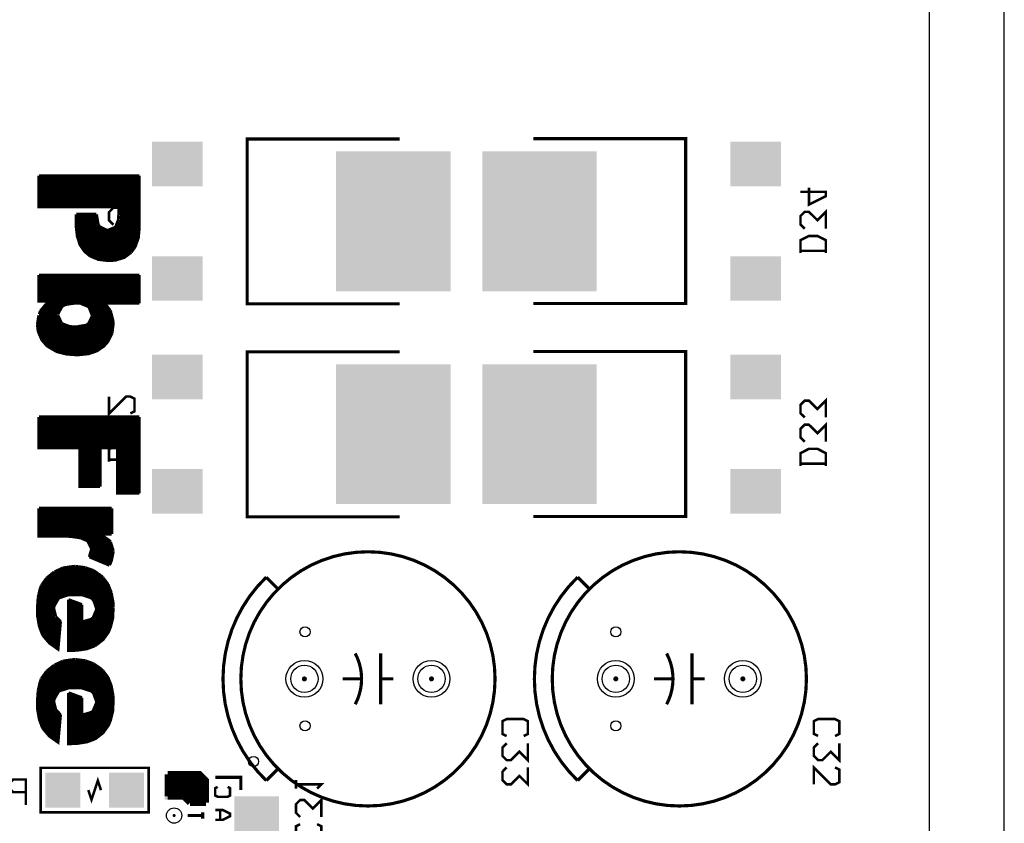
# Model space of a CAD drawing. Units: millimetres. Extents: x 2604 to 4276, y 12633 to 13341.
# Drawn here: x 2866 to 2905, y 12956 to 12988 of the extents above; entities that cross this region are included whole.
import ezdxf

# ---------------------------------------------------------------- set-up
doc = ezdxf.new("R2010")
doc.units = ezdxf.units.MM
for name, color, linetype in [('HR-330_190109_F', 10, 'Continuous'), ('THRUHOLE_NPT', 14, 'Continuous'), ('THRUHOLE_TAP', 9, 'Continuous')]:
    doc.layers.add(name, color=color, linetype=linetype)

# ---------------------------------------------------------------- blocks, each defined once
blk = doc.blocks.new('ROUND_1')
at = {"const_width": 0.1}
blk.add_lwpolyline([(-0.05, 0, 1), (0.05, 0, 1)], format="xyb", close=True, dxfattribs=at)
blk = doc.blocks.new('ROUND_18')
at = {"const_width": 0.06}
blk.add_lwpolyline([(-0.03, 0, 1), (0.03, 0, 1)], format="xyb", close=True, dxfattribs=at)
blk = doc.blocks.new('SQUARE_39')
blk.add_solid([(0.6985, 0.6985), (0.6985, -0.6985), (-0.6985, 0.6985), (-0.6985, -0.6985)])
blk = doc.blocks.new('RECTANGLE_42')
blk.add_solid([(0.762, 0.889), (0.762, -0.889), (-0.762, 0.889), (-0.762, -0.889)])
blk = doc.blocks.new('RECTANGLE_43')
blk.add_solid([(0.889, 1.016), (0.889, -1.016), (-0.889, 1.016), (-0.889, -1.016)])
blk = doc.blocks.new('RECTANGLE_44')
blk.add_solid([(2.794, 2.286), (2.794, -2.286), (-2.794, 2.286), (-2.794, -2.286)])
blk = doc.blocks.new('RECTANGLE_48')
blk.add_solid([(0.381, 0.889), (0.381, -0.889), (-0.381, 0.889), (-0.381, -0.889)])
blk = doc.blocks.new('ROUND_58')
blk.add_circle((0, 0), 0.737)
blk = doc.blocks.new('ROUND_70')
blk.add_circle((0, 0), 0.305)
blk = doc.blocks.new('ROUND_36')
blk.add_circle((0, 0), 0.203)
blk = doc.blocks.new('ROUND_71')
blk.add_circle((0, 0), 0.546)
blk = doc.blocks.new('PCB')
at = {"layer": 'HR-330_190109_F'}
blk.add_line((0, 89.99982), (219.99956, 89.99982), dxfattribs=at)
for points, const_width in [([(180.33746, 85.55482), (180.25364, 85.38718), (179.74564, 85.38718), (179.65928, 85.55482), (179.65928, 86.233), (179.74564, 86.40318), (180.25364, 86.40318), (180.33746, 86.233)], 0.1016), ([(180.62702, 85.55482), (180.79466, 85.38718), (181.13502, 85.38718), (181.30266, 85.55482), (181.30266, 85.725), (180.96484, 86.06282), (181.30266, 86.40318), (180.62702, 86.40318)], 0.1016), ([(182.2704, 85.38718), (181.59222, 85.38718), (182.2704, 86.06282), (182.2704, 86.233), (182.18404, 86.40318), (181.67604, 86.40318), (181.59222, 86.233)], 0.1016), ([(158.42234, 85.18906), (159.09798, 85.18906), (158.76016, 85.86724), (158.58998, 85.86724), (158.58998, 84.85124)], 0.1016), ([(160.06572, 85.02142), (159.89554, 84.85124), (159.55772, 84.85124), (159.38754, 85.02142), (159.38754, 85.18906), (159.72536, 85.52942), (159.38754, 85.86724), (160.06572, 85.86724)], 0.1016), ([(161.03092, 84.85124), (160.52292, 84.85124), (160.35274, 85.18906), (160.35274, 85.52942), (160.52292, 85.86724), (161.03092, 85.86724)], 0.1016), ([(160.9471, 84.85124), (160.9471, 85.86724)], 0.1016), ([(167.60698, 85.02142), (167.43934, 84.85124), (167.09898, 84.85124), (166.93134, 85.02142), (166.93134, 85.18906), (167.26916, 85.52942), (166.93134, 85.86724), (167.60698, 85.86724)], 0.1016), ([(168.57472, 85.02142), (168.40454, 84.85124), (168.06672, 84.85124), (167.89654, 85.02142), (167.89654, 85.18906), (168.23436, 85.52942), (167.89654, 85.86724), (168.57472, 85.86724)], 0.1016), ([(169.53992, 84.85124), (169.03192, 84.85124), (168.86174, 85.18906), (168.86174, 85.52942), (169.03192, 85.86724), (169.53992, 85.86724)], 0.1016), ([(169.4561, 84.85124), (169.4561, 85.86724)], 0.1016), ([(178.054, 81.026), (178.054, 80.518)], 0.127), ([(163.0553, 74.168), (163.0553, 80.264), (156.464, 80.264), (156.464, 74.168)], 0.127), ([(171.5643, 74.168), (171.5643, 80.264), (164.973, 80.264), (164.973, 74.168)], 0.127), ([(179.07, 80.518), (177.038, 80.518)], 0.127), ([(178.054, 78.994), (178.054, 79.756)], 0.127), ([(173.99, 75.946), (174.498, 76.454)], 0.127), ([(181.61, 76.454), (182.118, 75.946)], 0.127), ([(180.33746, 73.10882), (180.25364, 72.94118), (179.74564, 72.94118), (179.65928, 73.10882), (179.65928, 73.787), (179.74564, 73.95718), (180.25364, 73.95718), (180.33746, 73.787)], 0.1016), ([(180.62702, 73.10882), (180.79466, 72.94118), (181.13502, 72.94118), (181.30266, 73.10882), (181.30266, 73.279), (180.96484, 73.61682), (181.30266, 73.95718), (180.62702, 73.95718)], 0.1016), ([(181.59222, 73.10882), (181.7624, 72.94118), (182.10022, 72.94118), (182.2704, 73.10882), (182.2704, 73.279), (181.93004, 73.61682), (182.2704, 73.95718), (181.59222, 73.95718)], 0.1016), ([(156.4767, 68.834), (156.4767, 62.738), (163.068, 62.738), (163.068, 68.834)], 0.127), ([(164.9857, 68.834), (164.9857, 62.738), (171.577, 62.738), (171.577, 68.834)], 0.127), ([(178.054, 68.58), (178.054, 68.072)], 0.127), ([(179.07, 68.072), (177.038, 68.072)], 0.127), ([(178.054, 66.548), (178.054, 67.31)], 0.127), ([(182.26786, 64.68618), (182.26786, 65.70218), (182.43804, 65.532)], 0.1016), ([(183.57342, 64.85382), (183.40324, 64.68618), (183.06542, 64.68618), (182.89524, 64.85382), (182.89524, 65.024), (183.23306, 65.36182), (182.89524, 65.70218), (183.57342, 65.70218)], 0.1016), ([(183.86044, 64.85382), (183.9468, 64.68618), (184.4548, 64.68618), (184.53862, 64.85382), (184.53862, 65.532), (184.4548, 65.70218), (183.9468, 65.70218), (183.86044, 65.532)], 0.1016), ([(182.09768, 64.68618), (182.43804, 64.68618)], 0.1016), ([(173.99, 63.5), (174.498, 64.008)], 0.127), ([(181.61, 64.008), (182.118, 63.5)], 0.127), ([(181.991, 61.468), (181.991, 62.484), (182.499, 62.484)], 0.127), ([(182.372, 61.55944), (182.4228, 61.46038), (182.71744, 61.46038), (182.76824, 61.55944), (182.76824, 61.95568), (182.71744, 62.0522), (182.4228, 62.0522), (182.372, 61.95568)], 0.1016), ([(183.29148, 61.46038), (183.29148, 61.75756), (183.44134, 62.0522), (183.5404, 62.0522), (183.68772, 61.75756), (183.68772, 61.46038)], 0.1016), ([(183.29148, 61.6585), (183.68772, 61.6585)], 0.1016), ([(183.007, 61.087), (182.118, 61.087), (181.864, 60.833), (181.864, 59.563)], 0.254), ([(181.9656, 60.9346), (181.9656, 59.563)], 0.254), ([(183.007, 61.0362), (182.0672, 61.0362)], 0.254), ([(182.1942, 61.087), (182.1942, 59.563)], 0.254), ([(182.4228, 61.087), (182.4228, 59.563)], 0.254), ([(182.6514, 61.087), (182.6514, 59.563)], 0.254), ([(182.88, 61.087), (182.88, 60.325)], 0.254), ([(183.007, 61.087), (183.007, 60.452)], 0.254), ([(183.388, 60.96), (183.642, 60.96)], 0.127), ([(183.515, 60.35802), (183.515, 60.96)], 0.127), ([(183.007, 60.8076), (181.864, 60.8076)], 0.254), ([(183.007, 60.579), (181.864, 60.579)], 0.254), ([(182.9054, 60.3504), (181.864, 60.3504)], 0.254), ([(182.753, 60.1218), (181.864, 60.1218)], 0.254), ([(183.007, 60.452), (182.753, 60.198)], 0.254), ([(182.753, 60.198), (182.753, 59.563)], 0.254), ([(182.753, 59.8932), (181.864, 59.8932)], 0.254), ([(182.753, 59.6646), (181.864, 59.6646)], 0.254), ([(182.753, 59.563), (181.864, 59.563)], 0.254), ([(183.388, 54.483), (183.388, 58.801), (181.61, 58.801), (181.61, 54.483), (183.388, 54.483)], 0.1016), ([(157.9499, 58.42254), (157.9499, 54.41696)], 0.127), ([(159.99714, 58.42254), (157.9499, 58.42254)], 0.127), ([(160.51022, 58.35396), (157.9499, 58.35396)], 0.127), ([(160.82264, 58.22696), (157.9499, 58.22696)], 0.127), ([(158.60014, 57.21858), (158.60014, 58.23458), (158.77032, 58.06694)], 0.1016), ([(159.9057, 57.38876), (159.73552, 57.21858), (159.3977, 57.21858), (159.22752, 57.38876), (159.22752, 57.55894), (159.56534, 57.89676), (159.22752, 58.23458), (159.9057, 58.23458)], 0.1016), ([(159.99714, 58.42254), (160.42132, 58.38444), (160.76676, 58.26506), (161.00298, 58.09996)], 0.127), ([(160.8709, 57.21858), (160.3629, 57.21858), (160.19272, 57.55894), (160.19272, 57.89676), (160.3629, 58.23458), (160.8709, 58.23458)], 0.1016), ([(160.78708, 57.21858), (160.78708, 58.23458)], 0.1016), ([(161.91738, 58.42254), (161.91738, 54.41696)], 0.127), ([(163.04006, 58.42254), (161.91738, 58.42254)], 0.127), ([(163.04006, 58.293), (161.91738, 58.293)], 0.127), ([(163.04006, 58.42254), (163.04006, 57.0357)], 0.127), ([(166.77132, 57.21858), (167.44696, 57.21858), (166.77132, 57.89676), (166.77132, 58.06694), (166.85514, 58.23458), (167.36314, 58.23458), (167.44696, 58.06694)], 0.1016), ([(167.58158, 58.42254), (167.58158, 54.41696)], 0.127), ([(170.63466, 58.42254), (167.58158, 58.42254)], 0.127), ([(170.63466, 58.35396), (167.58158, 58.35396)], 0.127), ([(170.63466, 58.22696), (167.58158, 58.22696)], 0.127), ([(168.4147, 57.38876), (168.24452, 57.21858), (167.9067, 57.21858), (167.73652, 57.38876), (167.73652, 57.55894), (168.07434, 57.89676), (167.73652, 58.23458), (168.4147, 58.23458)], 0.1016), ([(169.3799, 57.21858), (168.8719, 57.21858), (168.70172, 57.55894), (168.70172, 57.89676), (168.8719, 58.23458), (169.3799, 58.23458)], 0.1016), ([(170.63466, 58.42254), (170.63466, 57.5564), (168.8211, 57.5564), (168.8211, 56.8579)], 0.127), ([(169.29608, 57.21858), (169.29608, 58.23458)], 0.1016), ([(161.00298, 58.09996), (157.9499, 58.09996)], 0.127), ([(161.09696, 57.97296), (157.9499, 57.97296)], 0.127), ([(161.19094, 57.84596), (157.9499, 57.84596)], 0.127), ([(161.00298, 58.09996), (161.20872, 57.8231), (161.31794, 57.4675), (161.33572, 57.19318), (161.28746, 56.78932), (161.1503, 56.46166), (160.9725, 56.24576), (160.7058, 56.06034), (160.3629, 55.95112), (159.94888, 55.90286), (159.85998, 55.90286), (159.48914, 55.90286)], 0.127), ([(163.04006, 58.166), (161.91738, 58.166)], 0.127), ([(163.04006, 58.039), (161.91738, 58.039)], 0.127), ([(163.04006, 57.912), (161.91738, 57.912)], 0.127), ([(170.63466, 58.09996), (167.58158, 58.09996)], 0.127), ([(170.63466, 57.97296), (167.58158, 57.97296)], 0.127), ([(170.63466, 57.84596), (167.58158, 57.84596)], 0.127), ([(161.24174, 57.71896), (157.9499, 57.71896)], 0.127), ([(159.53486, 57.60466), (159.18942, 57.60466), (159.18942, 56.71058), (159.18942, 55.90286), (159.18942, 54.41696), (157.9499, 54.41696)], 0.127), ([(159.18942, 57.59196), (157.9499, 57.59196)], 0.127), ([(159.18942, 57.46496), (157.9499, 57.46496)], 0.127), ([(159.53486, 57.60466), (159.7025, 57.59704)], 0.127), ([(159.7025, 57.59704), (160.0073, 57.47766)], 0.127), ([(161.27984, 57.59196), (159.7152, 57.59196)], 0.127), ([(160.0073, 57.47766), (160.13684, 57.15254)], 0.127), ([(161.31794, 57.46496), (160.01238, 57.46496)], 0.127), ([(163.04006, 57.785), (161.91738, 57.785)], 0.127), ([(163.04006, 57.658), (161.91738, 57.658)], 0.127), ([(163.04006, 57.531), (161.91738, 57.531)], 0.127), ([(163.04006, 57.404), (161.91738, 57.404)], 0.127), ([(170.63466, 57.71896), (167.58158, 57.71896)], 0.127), ([(170.63466, 57.59196), (167.58158, 57.59196)], 0.127), ([(168.8211, 57.46496), (167.58158, 57.46496)], 0.127), ([(159.18942, 57.33796), (157.9499, 57.33796)], 0.127), ([(159.18942, 57.21096), (157.9499, 57.21096)], 0.127), ([(159.18942, 57.08396), (157.9499, 57.08396)], 0.127), ([(158.42996, 57.21858), (158.77032, 57.21858)], 0.1016), ([(160.13684, 57.15254), (159.98698, 56.83758)], 0.127), ([(161.32556, 57.33796), (160.06318, 57.33796)], 0.127), ([(161.32302, 57.08396), (160.10382, 57.08396)], 0.127), ([(161.33572, 57.21096), (160.11398, 57.21096)], 0.127), ([(163.04006, 57.277), (161.91738, 57.277)], 0.127), ([(163.04006, 57.15), (161.91738, 57.15)], 0.127), ([(164.73424, 57.023), (161.91738, 57.023)], 0.127), ([(163.3347, 57.26176), (163.04006, 57.0357)], 0.127), ([(164.592, 57.15), (163.18992, 57.15)], 0.127), ([(163.41598, 57.2897), (163.3347, 57.26176)], 0.127), ([(164.35578, 57.277), (163.37788, 57.277)], 0.127), ([(163.7792, 57.3786), (163.41598, 57.2897)], 0.127), ([(163.87826, 57.3786), (163.7792, 57.3786)], 0.127), ([(163.87826, 57.3786), (164.25164, 57.33034)], 0.127), ([(164.25164, 57.33034), (164.57676, 57.1627), (164.75456, 57.00522), (164.94252, 56.7309), (165.05936, 56.38546), (165.1, 55.97144), (165.1, 55.91302), (165.06952, 55.50916), (164.98062, 55.15356), (164.94252, 55.07482), (164.7444, 54.73954), (164.50818, 54.5338), (164.16274, 54.38648), (163.88842, 54.356)], 0.127), ([(168.8211, 57.33796), (167.58158, 57.33796)], 0.127), ([(168.8211, 57.21096), (167.58158, 57.21096)], 0.127), ([(168.8211, 57.08396), (167.58158, 57.08396)], 0.127), ([(171.2341, 57.32018), (171.2341, 54.41696)], 0.127), ([(172.26788, 57.32018), (171.2341, 57.32018)], 0.127), ([(172.26788, 57.21096), (171.2341, 57.21096)], 0.127), ([(172.26788, 57.08396), (171.2341, 57.08396)], 0.127), ([(172.26788, 57.32018), (172.26788, 56.83758)], 0.127), ([(172.49394, 57.18302), (172.26788, 56.83758)], 0.127), ([(173.44644, 57.08396), (172.4279, 57.08396)], 0.127), ([(172.58284, 57.27192), (172.49394, 57.18302)], 0.127), ([(173.49978, 57.21096), (172.52188, 57.21096)], 0.127), ([(172.92828, 57.3786), (172.58284, 57.27192)], 0.127), ([(173.1899, 57.33796), (172.79366, 57.33796)], 0.127), ([(172.97654, 57.3786), (172.92828, 57.3786)], 0.127), ([(172.97654, 57.3786), (173.32198, 57.31002), (173.50994, 57.23128)], 0.127), ([(173.50994, 57.23128), (173.17466, 56.43372)], 0.127), ([(174.27702, 57.17286), (174.0027, 56.96458)], 0.127), ([(176.4157, 57.023), (174.0789, 57.023)], 0.127), ([(176.2379, 57.15), (174.24654, 57.15)], 0.127), ([(174.60214, 57.29986), (174.27702, 57.17286)], 0.127), ([(175.95596, 57.277), (174.54118, 57.277)], 0.127), ([(174.98568, 57.37098), (174.60214, 57.29986)], 0.127), ([(175.20158, 57.3786), (174.98568, 57.37098)], 0.127), ([(175.20158, 57.3786), (175.62576, 57.36082), (175.98136, 57.27192), (176.17694, 57.19318), (176.48174, 56.97474), (176.71034, 56.6801), (176.73066, 56.64962)], 0.127), ([(178.00066, 57.17286), (177.7238, 56.96458)], 0.127), ([(180.13934, 57.023), (177.8, 57.023)], 0.127), ([(179.96154, 57.15), (177.97018, 57.15)], 0.127), ([(178.32578, 57.29986), (178.00066, 57.17286)], 0.127), ([(179.6796, 57.277), (178.26482, 57.277)], 0.127), ([(178.70932, 57.37098), (178.32578, 57.29986)], 0.127), ([(178.92522, 57.3786), (179.3494, 57.36082), (179.705, 57.27192), (179.90058, 57.19318), (180.20538, 56.97474), (180.43398, 56.6801), (180.45176, 56.64962), (180.5686, 56.33466), (180.62956, 55.95112), (180.63972, 55.7149), (180.63972, 55.59552), (178.6128, 55.59552)], 0.127), ([(178.92522, 57.3786), (178.70932, 57.37098)], 0.127), ([(159.18942, 56.95696), (157.9499, 56.95696)], 0.127), ([(159.18942, 56.82996), (157.9499, 56.82996)], 0.127), ([(159.18942, 56.70296), (157.9499, 56.70296)], 0.127), ([(159.89046, 56.77916), (159.48914, 56.71058)], 0.127), ([(159.48914, 56.71058), (159.48914, 55.90286)], 0.127), ([(161.24936, 56.70296), (159.48914, 56.70296)], 0.127), ([(159.98698, 56.83758), (159.89046, 56.77916)], 0.127), ([(161.29254, 56.82996), (159.97428, 56.82996)], 0.127), ([(161.30778, 56.95696), (160.04286, 56.95696)], 0.127), ([(164.82822, 56.896), (161.91738, 56.896)], 0.127), ([(164.91458, 56.769), (161.91738, 56.769)], 0.127), ([(164.97046, 56.642), (161.91738, 56.642)], 0.127), ([(168.8211, 56.95696), (167.58158, 56.95696)], 0.127), ([(170.36796, 56.8579), (170.36796, 56.05018), (168.8211, 56.05018), (168.8211, 54.41696), (167.58158, 54.41696)], 0.127), ([(170.36796, 56.82996), (167.58158, 56.82996)], 0.127), ([(170.36796, 56.70296), (167.58158, 56.70296)], 0.127), ([(170.36796, 56.8579), (168.8211, 56.8579)], 0.127), ([(172.26788, 56.95696), (171.2341, 56.95696)], 0.127), ([(173.33976, 56.82996), (171.2341, 56.82996)], 0.127), ([(173.28642, 56.70296), (171.2341, 56.70296)], 0.127), ([(173.3931, 56.95696), (172.34408, 56.95696)], 0.127), ([(173.93158, 56.88838), (173.72584, 56.5912)], 0.127), ([(175.02124, 56.642), (173.7614, 56.642)], 0.127), ([(176.64176, 56.769), (173.8503, 56.769)], 0.127), ([(174.0027, 56.96458), (173.93158, 56.88838)], 0.127), ([(176.5427, 56.896), (173.9392, 56.896)], 0.127), ([(175.28286, 56.72074), (175.24222, 56.72074), (174.90694, 56.60136), (174.81804, 56.51246), (174.7012, 56.16702), (174.69104, 56.12892), (174.69104, 55.59552), (174.80788, 55.2323), (174.83836, 55.19166), (175.14316, 55.0164), (175.25238, 55.00624)], 0.127), ([(176.73066, 56.64962), (176.8475, 56.33466), (176.90592, 55.95112), (176.91608, 55.7149), (176.91608, 55.59552), (174.8917, 55.59552)], 0.127), ([(175.28286, 56.72074), (175.6156, 56.58104)], 0.127), ([(176.7332, 56.642), (175.47082, 56.642)], 0.127), ([(177.65522, 56.88838), (177.44948, 56.5912)], 0.127), ([(178.74234, 56.642), (177.4825, 56.642)], 0.127), ([(180.3654, 56.769), (177.5714, 56.769)], 0.127), ([(177.7238, 56.96458), (177.65522, 56.88838)], 0.127), ([(180.26634, 56.896), (177.6603, 56.896)], 0.127), ([(179.00396, 56.72074), (178.96586, 56.72074), (178.63058, 56.60136), (178.54168, 56.51246), (178.42484, 56.16702), (178.41468, 56.12892), (178.41468, 55.59552), (178.53152, 55.2323)], 0.127), ([(179.00396, 56.72074), (179.33924, 56.58104)], 0.127), ([(180.4543, 56.642), (179.19192, 56.642)], 0.127), ([(182.499, 56.388), (182.88, 56.515), (182.118, 56.769), (182.499, 56.896)], 0.1016), ([(159.18942, 56.57596), (157.9499, 56.57596)], 0.127), ([(159.18942, 56.44896), (157.9499, 56.44896)], 0.127), ([(159.18942, 56.32196), (157.9499, 56.32196)], 0.127), ([(161.19602, 56.57596), (159.48914, 56.57596)], 0.127), ([(161.1376, 56.44896), (159.48914, 56.44896)], 0.127), ([(161.03346, 56.32196), (159.48914, 56.32196)], 0.127), ([(163.44392, 56.515), (161.91738, 56.515)], 0.127), ([(163.17214, 56.388), (161.91738, 56.388)], 0.127), ([(163.1188, 56.261), (161.91738, 56.261)], 0.127), ([(163.54298, 56.5531), (163.2077, 56.42356), (163.1696, 56.38546), (163.04006, 56.0705), (163.0299, 55.87238), (163.09086, 55.46852), (163.1696, 55.33136), (163.48456, 55.16372)], 0.127), ([(163.54298, 56.5531), (163.8681, 56.39562)], 0.127), ([(165.01618, 56.515), (163.62172, 56.515)], 0.127), ([(163.8681, 56.39562), (163.92652, 56.2864)], 0.127), ([(165.05936, 56.388), (163.87064, 56.388)], 0.127), ([(163.92652, 56.2864), (163.9951, 55.88254)], 0.127), ([(165.07206, 56.261), (163.92906, 56.261)], 0.127), ([(170.36796, 56.57596), (167.58158, 56.57596)], 0.127), ([(170.36796, 56.44896), (167.58158, 56.44896)], 0.127), ([(170.36796, 56.32196), (167.58158, 56.32196)], 0.127), ([(173.23308, 56.57596), (171.2341, 56.57596)], 0.127), ([(172.8597, 56.52262), (172.54474, 56.36514), (172.52442, 56.33466), (172.4152, 56.08066), (172.35678, 55.68696), (172.34662, 55.38978), (172.34662, 54.41696), (171.2341, 54.41696)], 0.127), ([(172.70984, 56.44896), (171.2341, 56.44896)], 0.127), ([(172.5168, 56.32196), (171.2341, 56.32196)], 0.127), ([(172.8597, 56.52262), (173.17466, 56.43372)], 0.127), ([(173.17974, 56.44896), (173.1264, 56.44896)], 0.127), ([(173.609, 56.25592), (173.5582, 55.86222)], 0.127), ([(173.72584, 56.5912), (173.609, 56.25592)], 0.127), ([(174.73168, 56.261), (173.609, 56.261)], 0.127), ([(174.77486, 56.388), (173.65472, 56.388)], 0.127), ([(174.82058, 56.515), (173.6979, 56.515)], 0.127), ([(175.6156, 56.58104), (175.67656, 56.5023)], 0.127), ([(176.77892, 56.515), (175.6664, 56.515)], 0.127), ([(175.67656, 56.5023), (175.78324, 56.12892)], 0.127), ([(176.82718, 56.388), (175.70958, 56.388)], 0.127), ([(176.85766, 56.261), (175.74514, 56.261)], 0.127), ([(177.3301, 56.25592), (177.28184, 55.86222)], 0.127), ([(177.44948, 56.5912), (177.3301, 56.25592)], 0.127), ([(178.45532, 56.261), (177.33264, 56.261)], 0.127), ([(178.4985, 56.388), (177.37582, 56.388)], 0.127), ([(178.54422, 56.515), (177.42154, 56.515)], 0.127), ([(179.33924, 56.58104), (179.39766, 56.5023)], 0.127), ([(180.50256, 56.515), (179.39004, 56.515)], 0.127), ([(179.39766, 56.5023), (179.50688, 56.12892)], 0.127), ([(180.54828, 56.388), (179.43068, 56.388)], 0.127), ([(180.5813, 56.261), (179.46878, 56.261)], 0.127), ([(159.18942, 56.19496), (157.9499, 56.19496)], 0.127), ([(159.18942, 56.06796), (157.9499, 56.06796)], 0.127), ([(159.18942, 55.94096), (157.9499, 55.94096)], 0.127), ([(158.70682, 55.82412), (158.7627, 55.88254), (158.7627, 55.9943), (158.70682, 56.05018), (158.65094, 56.05018), (158.53918, 55.93842), (158.42488, 56.05018), (158.42488, 55.82412)], 0.0254), ([(160.8963, 56.19496), (159.48914, 56.19496)], 0.127), ([(160.71596, 56.06796), (159.48914, 56.06796)], 0.127), ([(160.26384, 55.94096), (159.48914, 55.94096)], 0.127), ([(163.06546, 56.134), (161.91738, 56.134)], 0.127), ([(163.03752, 56.007), (161.91738, 56.007)], 0.127), ([(163.0299, 55.88), (161.91738, 55.88)], 0.127), ([(165.08222, 56.134), (163.95192, 56.134)], 0.127), ([(165.09492, 56.007), (163.97478, 56.007)], 0.127), ([(163.9951, 55.88254), (163.97478, 55.63616)], 0.127), ([(165.09746, 55.88), (163.9951, 55.88)], 0.127), ([(170.36796, 56.19496), (167.58158, 56.19496)], 0.127), ([(170.36796, 56.06796), (167.58158, 56.06796)], 0.127), ([(168.8211, 55.94096), (167.58158, 55.94096)], 0.127), ([(172.46346, 56.19496), (171.2341, 56.19496)], 0.127), ([(172.41266, 56.06796), (171.2341, 56.06796)], 0.127), ([(172.39488, 55.94096), (171.2341, 55.94096)], 0.127), ([(173.5582, 55.86222), (173.56836, 55.73522)], 0.127), ([(174.69104, 55.88), (173.56074, 55.88)], 0.127), ([(174.69104, 56.007), (173.57598, 56.007)], 0.127), ([(174.69104, 56.134), (173.59122, 56.134)], 0.127), ([(175.08474, 56.12892), (174.8917, 55.59552)], 0.127), ([(176.90846, 55.88), (174.9933, 55.88)], 0.127), ([(176.8983, 56.007), (175.04156, 56.007)], 0.127), ([(175.78324, 56.12892), (175.08474, 56.12892)], 0.127), ([(176.87798, 56.134), (175.78324, 56.134)], 0.127), ([(178.41468, 55.88), (177.28184, 55.88)], 0.127), ([(177.28184, 55.86222), (177.292, 55.73522)], 0.127), ([(178.41468, 56.007), (177.29962, 56.007)], 0.127), ([(178.41468, 56.134), (177.31486, 56.134)], 0.127), ([(178.80838, 56.12892), (178.6128, 55.59552)], 0.127), ([(180.6321, 55.88), (178.71694, 55.88)], 0.127), ([(180.6194, 56.007), (178.76266, 56.007)], 0.127), ([(179.50688, 56.12892), (178.80838, 56.12892)], 0.127), ([(180.60162, 56.134), (179.50434, 56.134)], 0.127), ([(159.18942, 55.81396), (157.9499, 55.81396)], 0.127), ([(159.18942, 55.68696), (157.9499, 55.68696)], 0.127), ([(159.18942, 55.55996), (157.9499, 55.55996)], 0.127), ([(159.18942, 55.43296), (157.9499, 55.43296)], 0.127), ([(158.7627, 55.5498), (158.70682, 55.52186), (158.48076, 55.52186), (158.42488, 55.5498), (158.42488, 55.71998), (158.48076, 55.74792), (158.70682, 55.74792), (158.7627, 55.71998), (158.7627, 55.5498)], 0.0254), ([(163.04768, 55.753), (161.91738, 55.753)], 0.127), ([(163.06546, 55.626), (161.91738, 55.626)], 0.127), ([(163.08578, 55.499), (161.91738, 55.499)], 0.127), ([(163.97478, 55.63616), (163.85794, 55.33136)], 0.127), ([(165.06698, 55.499), (163.92144, 55.499)], 0.127), ([(165.07714, 55.626), (163.97224, 55.626)], 0.127), ([(165.0873, 55.753), (163.98494, 55.753)], 0.127), ([(168.8211, 55.81396), (167.58158, 55.81396)], 0.127), ([(168.8211, 55.68696), (167.58158, 55.68696)], 0.127), ([(168.8211, 55.55996), (167.58158, 55.55996)], 0.127), ([(168.8211, 55.43296), (167.58158, 55.43296)], 0.127), ([(172.37456, 55.81396), (171.2341, 55.81396)], 0.127), ([(172.35678, 55.68696), (171.2341, 55.68696)], 0.127), ([(172.3517, 55.55996), (171.2341, 55.55996)], 0.127), ([(172.34662, 55.43296), (171.2341, 55.43296)], 0.127), ([(174.69104, 55.753), (173.56582, 55.753)], 0.127), ([(173.56836, 55.73522), (173.62678, 55.36184)], 0.127), ([(174.69104, 55.626), (173.5836, 55.626)], 0.127), ([(174.72152, 55.499), (173.60392, 55.499)], 0.127), ([(176.91608, 55.626), (174.90186, 55.626)], 0.127), ([(176.91608, 55.753), (174.94758, 55.753)], 0.127), ([(178.41468, 55.753), (177.28946, 55.753)], 0.127), ([(177.292, 55.73522), (177.35042, 55.36184)], 0.127), ([(178.41468, 55.626), (177.30724, 55.626)], 0.127), ([(178.44516, 55.499), (177.32756, 55.499)], 0.127), ([(180.63972, 55.626), (178.62296, 55.626)], 0.127), ([(180.63718, 55.753), (178.67122, 55.753)], 0.127), ([(159.18942, 55.30596), (157.9499, 55.30596)], 0.127), ([(159.18942, 55.17896), (157.9499, 55.17896)], 0.127), ([(159.18942, 55.05196), (157.9499, 55.05196)], 0.127), ([(158.59506, 55.33136), (158.59506, 55.44312), (158.70682, 55.44312), (158.7627, 55.41518), (158.7627, 55.245), (158.70682, 55.21706), (158.48076, 55.21706), (158.42488, 55.245), (158.42488, 55.41518), (158.48076, 55.44312)], 0.0254), ([(158.7627, 54.94274), (158.70682, 54.91226), (158.48076, 54.91226), (158.42488, 54.94274), (158.42488, 55.11038), (158.48076, 55.13832), (158.70682, 55.13832), (158.7627, 55.11038), (158.7627, 54.94274)], 0.0254), ([(163.1442, 55.372), (161.91738, 55.372)], 0.127), ([(163.32962, 55.245), (161.91738, 55.245)], 0.127), ([(163.48456, 55.118), (161.91738, 55.118)], 0.127), ([(163.48456, 55.16372), (163.48456, 54.42712)], 0.127), ([(163.84778, 55.3212), (163.52266, 55.16372)], 0.127), ([(163.52266, 55.16372), (163.52266, 54.41442)], 0.127), ([(164.96284, 55.118), (163.52266, 55.118)], 0.127), ([(165.00348, 55.245), (163.6903, 55.245)], 0.127), ([(163.85794, 55.33136), (163.84778, 55.3212)], 0.127), ([(165.03396, 55.372), (163.87318, 55.372)], 0.127), ([(168.8211, 55.30596), (167.58158, 55.30596)], 0.127), ([(168.8211, 55.17896), (167.58158, 55.17896)], 0.127), ([(168.8211, 55.05196), (167.58158, 55.05196)], 0.127), ([(172.34662, 55.30596), (171.2341, 55.30596)], 0.127), ([(172.34662, 55.17896), (171.2341, 55.17896)], 0.127), ([(172.34662, 55.05196), (171.2341, 55.05196)], 0.127), ([(174.76216, 55.372), (173.62424, 55.372)], 0.127), ([(173.62678, 55.36184), (173.78426, 55.03672)], 0.127), ([(174.80534, 55.245), (173.68266, 55.245)], 0.127), ([(174.9679, 55.118), (173.74616, 55.118)], 0.127), ([(173.78426, 55.03672), (173.78426, 55.02656)], 0.127), ([(175.76546, 55.27294), (176.85766, 55.17388), (176.62144, 54.8386), (176.34458, 54.60238), (176.24552, 54.54396), (175.95088, 54.43474), (175.56734, 54.36616), (175.23206, 54.356)], 0.127), ([(175.56734, 55.08498), (175.25238, 55.00624)], 0.127), ([(175.76546, 55.27294), (175.56734, 55.08498)], 0.127), ([(176.81702, 55.118), (175.6029, 55.118)], 0.127), ([(176.0728, 55.245), (175.73498, 55.245)], 0.127), ([(178.4858, 55.372), (177.34788, 55.372)], 0.127), ([(177.35042, 55.36184), (177.5079, 55.03672)], 0.127), ([(178.52644, 55.245), (177.4063, 55.245)], 0.127), ([(178.689, 55.118), (177.46726, 55.118)], 0.127), ([(177.5079, 55.03672), (177.5079, 55.02656)], 0.127), ([(178.53152, 55.2323), (178.562, 55.19166), (178.8668, 55.0164), (178.97602, 55.00624)], 0.127), ([(179.29098, 55.08498), (178.97602, 55.00624)], 0.127), ([(179.48656, 55.27294), (179.29098, 55.08498)], 0.127), ([(179.48656, 55.27294), (180.57876, 55.17388), (180.34254, 54.8386), (180.06822, 54.60238), (179.96916, 54.54396), (179.67452, 54.43474), (179.29098, 54.36616)], 0.127), ([(180.54066, 55.118), (179.324, 55.118)], 0.127), ([(179.7939, 55.245), (179.45608, 55.245)], 0.127), ([(159.18942, 54.92496), (157.9499, 54.92496)], 0.127), ([(159.18942, 54.79796), (157.9499, 54.79796)], 0.127), ([(159.18942, 54.67096), (157.9499, 54.67096)], 0.127), ([(158.7627, 54.83606), (158.7627, 54.63794), (158.42488, 54.63794)], 0.0254), ([(163.48456, 54.991), (161.91738, 54.991)], 0.127), ([(163.48456, 54.864), (161.91738, 54.864)], 0.127), ([(162.95116, 54.84876), (162.95116, 54.41696), (161.91738, 54.41696)], 0.127), ([(162.95116, 54.737), (161.91738, 54.737)], 0.127), ([(162.95116, 54.84876), (163.0807, 54.70144)], 0.127), ([(163.48456, 54.737), (163.04768, 54.737)], 0.127), ([(163.0807, 54.70144), (163.35502, 54.47538)], 0.127), ([(164.89172, 54.991), (163.52266, 54.991)], 0.127), ([(164.81552, 54.864), (163.52266, 54.864)], 0.127), ([(164.74186, 54.737), (163.52266, 54.737)], 0.127), ([(168.8211, 54.92496), (167.58158, 54.92496)], 0.127), ([(168.8211, 54.79796), (167.58158, 54.79796)], 0.127), ([(168.8211, 54.67096), (167.58158, 54.67096)], 0.127), ([(172.34662, 54.92496), (171.2341, 54.92496)], 0.127), ([(172.34662, 54.79796), (171.2341, 54.79796)], 0.127), ([(172.34662, 54.67096), (171.2341, 54.67096)], 0.127), ([(173.78426, 55.02656), (174.03064, 54.72176)], 0.127), ([(176.72812, 54.991), (173.8122, 54.991)], 0.127), ([(176.63922, 54.864), (173.9138, 54.864)], 0.127), ([(176.50206, 54.737), (174.01794, 54.737)], 0.127), ([(174.03064, 54.72176), (174.32782, 54.51348)], 0.127), ([(177.5079, 55.02656), (177.75428, 54.72176)], 0.127), ([(180.44922, 54.991), (177.53584, 54.991)], 0.127), ([(180.36032, 54.864), (177.63744, 54.864)], 0.127), ([(180.22316, 54.737), (177.73904, 54.737)], 0.127), ([(177.75428, 54.72176), (178.04892, 54.51348)], 0.127), ([(159.18942, 54.54396), (157.9499, 54.54396)], 0.127), ([(162.95116, 54.61), (161.91738, 54.61)], 0.127), ([(162.95116, 54.483), (161.91738, 54.483)], 0.127), ([(163.48456, 54.61), (163.18992, 54.61)], 0.127), ([(163.48456, 54.483), (163.34486, 54.483)], 0.127), ([(163.35502, 54.47538), (163.48456, 54.42712)], 0.127), ([(164.59454, 54.61), (163.52266, 54.61)], 0.127), ([(164.3888, 54.483), (163.52266, 54.483)], 0.127), ([(163.52266, 54.41442), (163.88842, 54.356)], 0.127), ([(168.8211, 54.54396), (167.58158, 54.54396)], 0.127), ([(172.34662, 54.54396), (171.2341, 54.54396)], 0.127), ([(176.3522, 54.61), (174.18812, 54.61)], 0.127), ([(174.32782, 54.51348), (174.45482, 54.46522)], 0.127), ([(176.08042, 54.483), (174.40656, 54.483)], 0.127), ([(174.45482, 54.46522), (174.79772, 54.38648)], 0.127), ([(174.79772, 54.38648), (175.23206, 54.356)], 0.127), ([(180.07584, 54.61), (177.91176, 54.61)], 0.127), ([(178.04892, 54.51348), (178.17592, 54.46522)], 0.127), ([(179.80406, 54.483), (178.12766, 54.483)], 0.127), ([(178.17592, 54.46522), (178.52136, 54.38648)], 0.127), ([(178.52136, 54.38648), (178.9557, 54.356)], 0.127), ([(179.29098, 54.36616), (178.9557, 54.356)], 0.127), ([(182.58282, 53.89118), (182.58282, 53.38318), (182.41518, 53.213), (182.245, 53.213), (182.07482, 53.38318), (182.07482, 53.89118), (183.09082, 53.89118)], 0.1016)]:
    blk.add_lwpolyline(points, dxfattribs=dict(at, const_width=const_width))
at = {"layer": 'HR-330_190109_F', "const_width": 0.127}
for points in [[(178.054, 85.09, 0.4142136), (172.974, 80.01)], [(183.134, 80.01, 0.4142136), (178.054, 85.09)], [(172.974, 80.01, 0.4142136), (178.054, 74.93)], [(178.054, 74.93, 0.4142136), (183.134, 80.01)], [(178.054, 79.756, 0.1231056), (177.038, 79.502)], [(179.07, 79.502, 0.1231056), (178.054, 79.756)], [(173.99, 75.946, 0.2038826), (178.054, 74.21697)], [(178.054, 74.21626, 0.2038825), (182.11851, 75.94551)], [(178.054, 72.644, 0.4142136), (172.974, 67.564)], [(183.134, 67.564, 0.4142136), (178.054, 72.644)], [(172.974, 67.564, 0.4142136), (178.054, 62.484)], [(178.054, 67.31, 0.1231056), (177.038, 67.056)], [(178.054, 62.484, 0.4142136), (183.134, 67.564)], [(179.07, 67.056, 0.1231056), (178.054, 67.31)], [(173.99, 63.5, 0.2038826), (178.054, 61.77097)], [(178.054, 61.77026, 0.2038825), (182.11851, 63.49951)]]:
    blk.add_lwpolyline(points, format="xyb", dxfattribs=at)
at = {"layer": 'HR-330_190109_F'}
for name, p in [('RECTANGLE_43', (157.48, 83.058)), ('RECTANGLE_43', (162.052, 83.058)), ('RECTANGLE_43', (165.989, 83.058)), ('RECTANGLE_43', (170.561, 83.058)), ('ROUND_58', (178.054, 82.55)), ('ROUND_1', (178.054, 82.55)), ('ROUND_58', (178.054, 77.47)), ('ROUND_1', (178.054, 77.47)), ('RECTANGLE_44', (159.766, 74.422)), ('RECTANGLE_44', (168.275, 74.422)), ('RECTANGLE_44', (159.766, 68.58)), ('RECTANGLE_44', (168.275, 68.58)), ('ROUND_58', (178.054, 70.104)), ('ROUND_1', (178.054, 70.104)), ('ROUND_58', (178.054, 65.024)), ('ROUND_1', (178.054, 65.024)), ('RECTANGLE_42', (183.515, 63.119)), ('RECTANGLE_48', (182.499, 60.325)), ('RECTANGLE_43', (157.48, 59.944)), ('RECTANGLE_43', (162.052, 59.944)), ('RECTANGLE_43', (165.989, 59.944)), ('RECTANGLE_43', (170.561, 59.944)), ('ROUND_18', (183.515, 59.817)), ('ROUND_18', (183.515, 59.817)), ('SQUARE_39', (182.499, 57.912)), ('SQUARE_39', (182.499, 55.372)), ('ROUND_18', (158.623, 54.991))]:
    blk.add_blockref(name, p, dxfattribs=at)
at = {"layer": 'THRUHOLE_NPT'}
blk.add_blockref('ROUND_70', (183.515, 59.817), dxfattribs=at)
at = {"layer": 'THRUHOLE_TAP'}
for name, p in [('ROUND_71', (178.054, 82.55)), ('ROUND_71', (178.054, 77.47)), ('ROUND_36', (176.1744, 77.47)), ('ROUND_36', (179.9336, 77.47)), ('ROUND_71', (178.054, 70.104)), ('ROUND_71', (178.054, 65.024)), ('ROUND_36', (176.1744, 65.0494)), ('ROUND_36', (179.9336, 65.0494)), ('ROUND_36', (181.356, 62.992)), ('ROUND_36', (179.832, 54.864))]:
    blk.add_blockref(name, p, dxfattribs=at)

msp = doc.modelspace()

# ---------------------------------------------------------------- linework, layer by layer
msp.add_line((2905.047, 12916.773), (2905.047, 13142.773))

# ---------------------------------------------------------------- block references
at = {"linetype": 'Continuous', "rotation": 270}
msp.add_blockref('PCB', (2812.048, 13139.771), dxfattribs=at)

doc.saveas('drawing.dxf')
